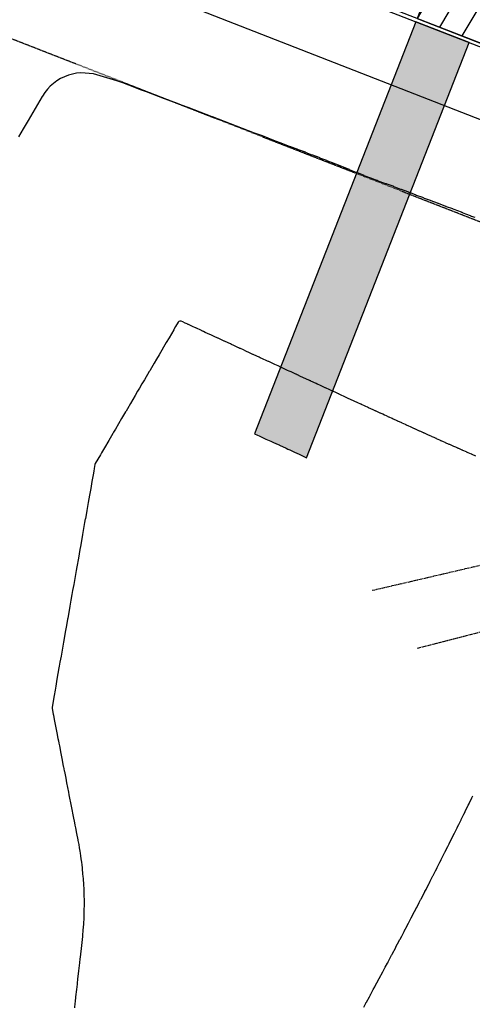
# Model space of a CAD drawing. Extents: x 2080096 to 2085377, y 13838716 to 13843124.
# Drawn here: x 2083731 to 2083826, y 13840216 to 13840423 of the extents above; entities that cross this region are included whole.
import ezdxf

# ---------------------------------------------------------------- set-up
doc = ezdxf.new("R2010")
doc.units = 0
doc.header["$MEASUREMENT"] = 0
doc.linetypes.add('CENTER2', pattern=[1.125, 0.75, -0.125, 0.125, -0.125])
doc.linetypes.add('HIDDEN2', pattern=[0.1875, 0.125, -0.0625])
doc.layers.add('C-U01-DRAN-ACCESS', color=13, linetype='Continuous', transparency=0.8)
for name, color, linetype in [('C-U01-DRAN-CL', 1, 'CENTER2'), ('C-U01-DRAN-POND', 7, 'Continuous'), ('C-U01-ESMT-UTIL-OPENSPACE', 1, 'HIDDEN2'), ('C-U01-STRT-CURB', 1, 'Continuous'), ('C-U01-STRT-EMERGENCY', 25, 'Continuous'), ('C-U01-STRT-EOP', 7, 'Continuous'), ('C-U01-STRT-ROW', 3, 'Continuous'), ('C-U01-STRT-TYPE-PATT', 25, 'Continuous')]:
    doc.layers.add(name, color=color, linetype=linetype)
pattern_1 = [(228.012787504, (3.6, 5), (-40, -45), [0.67268, -66.5954402354]), (184.969740728, (3.15, 4.5), (60, 5.0000000000002), [1.15434, -114.2796238061]), (132.510447078, (2, 4.4), (50.0000000000006, -54.999999999999), [0.81394, -80.5801629805]), (267.273689006, (0.05, 3.15), (5, 100), [1.05119, -104.0677902081]), (292.833654178, (0, 2.1), (-25, 60), [1.030775, -102.0468656404]), (357.273689006, (0.4, 1.15), (-100, 5), [1.05119, -104.0677902081]), (37.6942404667, (1.45, 1.1), (-65, -49.9999999999999), [1.390145, -137.6242427446]), (72.2553283749, (2.55, 1.95), (35.0000000000001, 110), [1.31244, -129.931607484]), (121.429565615, (2.95, 3.2), (-40, 65), [1.05475, -104.4203655486]), (175.236358309, (2.4, 4.1), (55, -5), [1.20416, -59.003812894]), (222.397437798, (1.2, 4.2), (-59.9999999999998, -54.9999999999999), [1.55724, -154.166875024]), (138.814074834, (5, 3.1), (-35, 30), [0.531505, -52.6192240637]), (171.46923439, (4.6, 3.45), (65, -10), [1.011185, -100.1075570808]), (225, (3.6, 3.6), (-6e-16, -5), [0.707105, -6.3639628119]), (203.198590514, (3.25, 4.2), (25, 10), [0.38079, -37.6980755293]), (291.801409486, (2.9, 4.05), (-5, 15), [0.538515, -26.3873090357]), (30.963756532, (3.1, 3.55), (15, 10), [0.874645, -28.2801144742]), (161.565051177, (3.85, 4), (10, -5), [0.632455, -15.1789333008]), (16.389540334, (0, 4.05), (50, 15), [0.886, -87.7142257333]), (70.346175942, (0.85, 4.3), (-20.000000000006, -55.000000000017), [0.743305, -73.5870387366]), (293.198590514, (3.85, 5), (-10, 25), [0.761575, -37.3172905293]), (343.610459666, (4.15, 4.3), (-50, 15), [0.886, -87.7142257333]), (339.44395478, (0, 0.95), (-25, 10), [0.8544, -41.8656187266]), (294.775140569, (0.8, 0.65), (-25, 55), [0.71589, -70.8732153164]), (66.8014094864, (3.9, 0), (10, 25), [0.761575, -37.3172905293]), (17.3540246363, (4.2, 0.7), (-65, -20), [0.838155, -82.9771180712]), (69.4439547804, (1.45, 0), (-10, -25), [0.4272, -42.2928187266]), (101.309932474, (3.6, 0), (-5, 20), [0.25495, -25.240147568]), (165.963756532, (3.55, 0.25), (15, -5), [1.030775, -19.584753128]), (186.009005957, (2.55, 0.5), (50, 5), [0.95525, -94.5696158727]), (303.690067526, (3.1, 3.1), (-5, 10), [0.72111, -17.3066463773]), (353.157226587, (3.5, 2.5), (85, -10.0000000000003), [1.25897, -124.6378131201]), (60.945395901, (4.75, 2.35), (-20, -35), [0.51478, -50.963370705]), (90, (5, 2.8), (-5, 5), [0.3, -4.7]), (120.256437164, (2.45, 0.65), (20, -35), [0.69462, -68.7675999472]), (48.0127875042, (2.1, 1.25), (40, 45), [1.34536, -65.9227602354]), (0, (3, 2.25), (5, 5), [1.3, -3.7]), (325.304846469, (4.3, 2.25), (50.000000000001, -34.999999999999), [0.79057, -78.2663715042]), (254.054604099, (4.95, 1.8), (-5, -20), [0.72801, -35.6725394464]), (207.645975364, (4.75, 1.1), (-94.9999999999997, -50.0000000000002), [1.185325, -117.3473709113]), (175.42607874, (3.7, 0.55), (-64.9999999999998, 5), [1.253995, -124.1453670398])]

msp = doc.modelspace()

# ---------------------------------------------------------------- hatches: boundary and pattern name
at = {"layer": 'C-U01-DRAN-ACCESS', "ltscale": 100, "transparency": 33554508}
h = msp.add_hatch(dxfattribs=at)
h.set_pattern_fill('GRAVEL', color=256, scale=5)
h.set_pattern_definition(pattern_1)
h.paths.add_polyline_path([(2083825.12, 13840418.35), (2083813.94, 13840422.72), (2083780.07, 13840336.16), (2083780.72, 13840335.87), (2083781.06, 13840335.71), (2083781.46, 13840335.52), (2083782.33, 13840335.12), (2083782.47, 13840335.05), (2083782.8, 13840334.9), (2083783.46, 13840334.6), (2083783.93, 13840334.38), (2083784.71, 13840334.02), (2083785.21, 13840333.79), (2083785.34, 13840333.73), (2083786.71, 13840333.1), (2083787.04, 13840332.94), (2083787.46, 13840332.75), (2083788.48, 13840332.28), (2083789.46, 13840331.83), (2083789.99, 13840331.58), (2083790.98, 13840331.12)])
at = {"layer": 'C-U01-STRT-EMERGENCY', "ltscale": 100, "transparency": 33554508}
h = msp.add_hatch(dxfattribs=at)
h.set_pattern_fill('GRAVEL', color=256, scale=5)
h.set_pattern_definition(pattern_1)
edge = h.paths.add_edge_path()
edge.add_line((2083933.87, 13840218.32), (2083907.53, 13840232.67))
edge.add_arc((2082867.75, 13840801.08), 1185, 327.92438, 331.33584, ccw=False)
edge.add_line((2083871.86, 13840171.8), (2083772.64, 13840013.49))
edge.add_line((2083772.64, 13840013.49), (2083798.06, 13839997.56))
edge.add_line((2083798.06, 13839997.56), (2083806.03, 13840010.27))
edge.add_arc((2083835.69, 13839991.68), 35, 57.9244, 147.9244, ccw=False)
edge.add_line((2083854.27, 13840021.34), (2083858.51, 13840018.68))
edge.add_line((2083858.51, 13840018.68), (2083869.13, 13840035.63))
edge.add_line((2083869.13, 13840035.63), (2083864.89, 13840038.28))
edge.add_arc((2083883.48, 13840067.94), 35, 147.9244, 237.9244, ccw=False)
edge.add_line((2083853.82, 13840086.53), (2083897.28, 13840155.87))
edge.add_arc((2082867.75, 13840801.08), 1215, 327.92438, 331.33823)
at = {"layer": 'C-U01-STRT-TYPE-PATT'}
h = msp.add_hatch(dxfattribs=at)
h.set_pattern_fill('ANSI31', color=256, scale=40, angle=194.4136, style=0)
h.set_pattern_definition([(239.41361128, (0, 0), (4.3043146572, -2.5441846105), [])])
edge = h.paths.add_edge_path()
edge.add_arc((2081930.41, 13840943.19), 135, 117.7417, 141.3277, ccw=False)
edge.add_line((2081867.57, 13841062.67), (2081898.25, 13841078.81))
edge.add_arc((2082356.76, 13840207.03), 985, 105.11671, 117.7417, ccw=False)
edge.add_arc((2082187.24, 13840834.54), 335, 25.0613, 105.1167, ccw=False)
edge.add_line((2082490.71, 13840976.44), (2082594.89, 13840753.63))
edge.add_arc((2082880.24, 13840887.06), 315, 205.0613, 238.5166)
edge.add_arc((2082874.32, 13840873.29), 300.18, 238.1081, 255.3508)
edge.add_arc((2082880.24, 13840887.06), 315, 254.9422, 268.0412)
edge.add_line((2082869.47, 13840572.24), (2083387.9, 13840554.51))
edge.add_arc((2083367.91, 13839969.85), 585, 68.64089, 88.04122, ccw=False)
edge.add_line((2083580.97, 13840514.67), (2083614.09, 13840501.72))
edge.add_line((2083614.09, 13840501.72), (2083625.02, 13840529.66))
edge.add_line((2083625.02, 13840529.66), (2083591.9, 13840542.61))
edge.add_arc((2083367.91, 13839969.85), 615, 68.64089, 88.04122)
edge.add_line((2083388.93, 13840584.5), (2083246.53, 13840589.37))
edge.add_line((2083246.53, 13840589.37), (2083146.52, 13840592.79))
edge.add_line((2083146.52, 13840592.79), (2082870.5, 13840602.23))
edge.add_arc((2082880.24, 13840887.06), 285, 205.0613, 268.0412, ccw=False)
edge.add_line((2082622.07, 13840766.34), (2082517.88, 13840989.15))
edge.add_arc((2082187.24, 13840834.54), 365, 25.0613, 53.9555)
edge.add_arc((2081815.67, 13840160.42), 1132.8, 58.82801, 63.4446)
edge.add_arc((2082187.24, 13840834.54), 365, 68.3171, 105.1167)
edge.add_arc((2082356.76, 13840207.03), 1015, 105.11671, 117.7417)
edge.add_line((2081884.29, 13841105.36), (2081829.3, 13841076.44))
edge.add_arc((2081799.04, 13841133.97), 65, 228.292, 297.7417, ccw=False)
edge.add_arc((2081812.35, 13841148.9), 85, 199.8288, 228.292, ccw=False)
edge.add_line((2081732.39, 13841120.07), (2081717.41, 13841161.62))
edge.add_line((2081717.41, 13841161.62), (2081698.6, 13841154.82))
edge.add_line((2081698.6, 13841154.82), (2081715.67, 13841107.48))
edge.add_arc((2081786.22, 13841132.92), 75, 199.8288, 221.7923)
edge.add_arc((2081728.07, 13841080.94), 3, -75.822, 41.7923, ccw=False)
edge.add_arc((2081744.72, 13841015.01), 65, 104.178, 127.2043)
edge.add_arc((2081635.45, 13841064.61), 70, 1.7769, 19.8288)
edge.add_line((2081701.3, 13841088.35), (2081696.51, 13841101.66))
edge.add_arc((2082731.29, 13841474.79), 1100, 197.26085, 199.82881, ccw=False)
edge.add_line((2081680.83, 13841148.4), (2081662, 13841141.59))
edge.add_arc((2082731.29, 13841474.79), 1120, 197.30748, 199.82881)
edge.add_line((2081677.69, 13841094.88), (2081681.36, 13841084.69))
edge.add_arc((2081606.11, 13841057.56), 80, -6.3532, 19.8288, ccw=False)
edge.add_arc((2081670.71, 13841050.36), 15, 312.9993, 353.6468, ccw=False)
edge.add_arc((2081622.97, 13841101.56), 85, 282.006, 312.9993, ccw=False)
edge.add_line((2081640.65, 13841018.42), (2081644.48, 13840985.35))
edge.add_arc((2081631.91, 13840855.95), 130, 54.6527, 84.4492, ccw=False)
edge.add_arc((2081744.72, 13841015.01), 65, 234.6527, 253.7594)
edge.add_arc((2081691.59, 13840832.59), 125, 28.0508, 73.7594, ccw=False)
edge.add_line((2081801.9, 13840891.37), (2081837.82, 13840823.97))
edge.add_arc((2080858.21, 13840301.99), 1110, -7.30396, 28.05076, ccw=False)
edge.add_line((2081959.2, 13840160.87), (2081835.8, 13839198.13))
edge.add_line((2081835.8, 13839198.13), (2081823.09, 13839098.92))
edge.add_line((2081823.09, 13839098.92), (2081808.87, 13838988.01))
edge.add_line((2081808.87, 13838988.01), (2081838.63, 13838984.19))
edge.add_line((2081838.63, 13838984.19), (2081853.15, 13839097.52))
edge.add_line((2081853.15, 13839097.52), (2081865.87, 13839196.74))
edge.add_line((2081865.87, 13839196.74), (2081988.96, 13840157.05))
edge.add_arc((2080858.21, 13840301.99), 1140, 352.69604, 388.05076)
edge.add_line((2081864.29, 13840838.07), (2081815.85, 13840928.99))
edge.add_arc((2081895.28, 13840971.31), 90, 141.3277, 208.0508, ccw=False)
edge = h.paths.add_edge_path(flags=16)
edge.add_arc((2081744.72, 13841015.01), 45, 0, 360)
edge = h.paths.add_edge_path()
edge.add_line((2081643.75, 13841435.19), (2081638.58, 13841452.17))
edge.add_arc((2081686.42, 13841466.73), 50, 157.3558, 196.9221, ccw=False)
edge.add_arc((2081156.05, 13842887), 1482.34, 286.70087, 289.06606, ccw=False)
edge.add_arc((2081584.1, 13841459.46), 8, 16.9221, 104.9377, ccw=False)
edge.add_line((2081591.76, 13841461.79), (2081603.57, 13841422.97))
edge.add_arc((2083515.06, 13842004.53), 1998, 196.92207, 198.60057)
edge.add_line((2081621.42, 13841367.23), (2081661.23, 13841380.62))
edge.add_arc((2083515.06, 13842004.53), 1956, 196.92207, 198.60057, ccw=False)
edge = h.paths.add_edge_path()
edge.add_line((2081588.26, 13841418.31), (2081576.45, 13841457.13))
edge.add_arc((2081584.1, 13841459.46), 8, 108.4451, 196.9221, ccw=False)
edge.add_arc((2081156.05, 13842887), 1482.34, 284.77139, 286.68194, ccw=False)
edge.add_arc((2081505.85, 13841412.33), 50, 12.536, 55.7404, ccw=False)
edge.add_arc((2081310.62, 13841368.92), 250, 4.991, 12.536, ccw=False)
edge.add_arc((2081803.74, 13841411.98), 245, 184.991, 194.9173)
edge.add_line((2081567, 13841348.91), (2081606.26, 13841362.12))
edge.add_arc((2083515.06, 13842004.53), 2014, 196.92207, 198.60057, ccw=False)
edge = h.paths.add_edge_path()
edge.add_arc((2082867.75, 13840801.08), 1215, 341.36963, 369.44073)
edge.add_line((2084066.3, 13841000.38), (2084018.82, 13841285.89))
edge.add_line((2084018.82, 13841285.89), (2084002.42, 13841384.53))
edge.add_line((2084002.42, 13841384.53), (2083941.78, 13841749.21))
edge.add_arc((2084222.92, 13841795.96), 285, 117.9989, 189.4407, ccw=False)
edge.add_line((2084089.13, 13842047.6), (2084298.86, 13842159.11))
edge.add_arc((2084139.24, 13842459.32), 340, 297.9989, 380.4622)
edge.add_arc((2084677.96, 13842660.33), 235, 187.4162, 200.4622, ccw=False)
edge.add_arc((2084211.89, 13842599.67), 235, 7.4162, 22.6756)
edge.add_arc((2084461.02, 13842703.76), 35, 176.9613, 202.6756, ccw=False)
edge.add_line((2084426.07, 13842705.61), (2084404.76, 13842696.24))
edge.add_arc((2084388.03, 13842702.89), 18, 249.1479, 338.3255, ccw=False)
edge.add_line((2084381.62, 13842686.07), (2084360.44, 13842676.75))
edge.add_arc((2084335, 13842652.72), 35, 24.7978, 43.3717, ccw=False)
edge.add_arc((2084580.1, 13842765.96), 235, 204.7978, 218.6612)
edge.add_arc((2084213.1, 13842472.34), 235, 9.9998, 38.6612, ccw=False)
edge.add_arc((2084139.24, 13842459.32), 310, -62.0011, 9.9998, ccw=False)
edge.add_line((2084284.77, 13842185.6), (2084075.04, 13842074.09))
edge.add_arc((2084222.92, 13841795.96), 315, 117.9989, 189.4407)
edge.add_line((2083912.19, 13841744.29), (2084036.7, 13840995.45))
edge.add_arc((2082867.75, 13840801.08), 1185, -18.46686, 9.44073, ccw=False)
edge.add_arc((2083958.54, 13840436.81), 35, 248.6409, 341.5331, ccw=False)
edge.add_line((2083945.79, 13840404.22), (2083825.16, 13840451.39))
edge.add_line((2083825.16, 13840451.39), (2083814.23, 13840423.45))
edge.add_line((2083814.23, 13840423.45), (2083935.51, 13840376.02))
edge.add_arc((2083922.77, 13840343.43), 35, -23.4508, 68.6409, ccw=False)
edge.add_arc((2082867.75, 13840801.08), 1185, 331.43254, 336.5492, ccw=False)
edge.add_line((2083908.48, 13840234.42), (2083934.83, 13840220.08))
edge.add_arc((2082867.75, 13840801.08), 1215, 331.43254, 336.78326)
edge.add_line((2083984.36, 13840322.12), (2084019.09, 13840412.94))

# ---------------------------------------------------------------- linework, layer by layer
at = {"layer": 'C-U01-DRAN-ACCESS', "transparency": 33554508, "flags": 128}
msp.add_lwpolyline([(2083825.12, 13840418.35), (2083813.94, 13840422.72), (2083780.07, 13840336.16), (2083780.72, 13840335.87), (2083781.06, 13840335.71), (2083781.46, 13840335.52), (2083782.33, 13840335.12), (2083782.47, 13840335.05), (2083782.8, 13840334.9), (2083783.46, 13840334.6), (2083783.93, 13840334.38), (2083784.71, 13840334.02), (2083785.21, 13840333.79), (2083785.34, 13840333.73), (2083786.71, 13840333.1), (2083787.04, 13840332.94), (2083787.46, 13840332.75), (2083788.48, 13840332.28), (2083789.46, 13840331.83), (2083789.99, 13840331.58), (2083790.98, 13840331.12)], close=True, dxfattribs=at)
at = {"layer": 'C-U01-DRAN-CL'}
for points in [[(2084242.09, 13840290.89), (2084239.67, 13840291.52), (2084028.13, 13840355.18), (2084025.21, 13840354.5), (2084022.29, 13840353.82), (2083804.77, 13840303.18)], [(2083814.33, 13840291.1), (2083948.79, 13840325.98), (2083951.99, 13840324.57), (2083980.63, 13840311.84), (2083984.45, 13840310.16), (2084007.33, 13840300.1)]]:
    msp.add_lwpolyline(points, dxfattribs=at)
at = {"layer": 'C-U01-DRAN-POND'}
msp.add_lwpolyline([(2083826.44, 13840381.6), (2083825.64, 13840381.84), (2083825.56, 13840381.88), (2083825.5, 13840381.9), (2083825.49, 13840381.91), (2083825.49, 13840381.91), (2083825.42, 13840381.94), (2083823.88, 13840382.54), (2083823.8, 13840382.57), (2083823.8, 13840382.58), (2083823.79, 13840382.58), (2083823.67, 13840382.64), (2083823.64, 13840382.65), (2083823.64, 13840382.65), (2083823.63, 13840382.65), (2083823.62, 13840382.66), (2083823.6, 13840382.66), (2083823.53, 13840382.7), (2083821.98, 13840383.26), (2083821.81, 13840383.34), (2083821.76, 13840383.36), (2083821.7, 13840383.39), (2083820.41, 13840383.86), (2083820.34, 13840383.89), (2083820.28, 13840383.92), (2083820.27, 13840383.92), (2083820.25, 13840383.93), (2083820.24, 13840383.93), (2083820.22, 13840383.94), (2083820.12, 13840383.99), (2083818.83, 13840384.46), (2083818.69, 13840384.52), (2083818.69, 13840384.52), (2083818.69, 13840384.52), (2083818.69, 13840384.52), (2083818.66, 13840384.53), (2083818.47, 13840384.62), (2083817.18, 13840385.09), (2083817.13, 13840385.11), (2083817.05, 13840385.15), (2083815.75, 13840385.62), (2083815.6, 13840385.69), (2083815.58, 13840385.7), (2083815.57, 13840385.7), (2083815.55, 13840385.71), (2083815.54, 13840385.71), (2083815.53, 13840385.72), (2083815.52, 13840385.72), (2083815.4, 13840385.78), (2083814.11, 13840386.25), (2083814.01, 13840386.29), (2083814, 13840386.3), (2083813.98, 13840386.31), (2083813.89, 13840386.35), (2083812.6, 13840386.82), (2083812.48, 13840386.87), (2083812.47, 13840386.88), (2083812.45, 13840386.89), (2083812.45, 13840386.89), (2083812.42, 13840386.9), (2083812.24, 13840386.98), (2083810.95, 13840387.45), (2083810.89, 13840387.48), (2083810.88, 13840387.49), (2083810.86, 13840387.49), (2083810.82, 13840387.51), (2083809.53, 13840387.98), (2083809.34, 13840388.07), (2083809.33, 13840388.07), (2083809.33, 13840388.08), (2083809.31, 13840388.08), (2083809.29, 13840388.09), (2083809.29, 13840388.09), (2083809.26, 13840388.11), (2083809.18, 13840388.15), (2083807.89, 13840388.61), (2083807.75, 13840388.68), (2083807.51, 13840388.67), (2083807.42, 13840388.71), (2083806.22, 13840389.17), (2083806.1, 13840389.22), (2083806.08, 13840389.23), (2083806.07, 13840389.24), (2083806.07, 13840389.24), (2083806.04, 13840389.25), (2083806.04, 13840389.25), (2083806.01, 13840389.26), (2083805.85, 13840389.34), (2083804.64, 13840389.79), (2083804.57, 13840389.83), (2083804.51, 13840389.86), (2083803.3, 13840390.31), (2083803.12, 13840390.39), (2083803.09, 13840390.41), (2083803.08, 13840390.41), (2083803.07, 13840390.42), (2083803.05, 13840390.42), (2083802.93, 13840390.48), (2083801.67, 13840390.97), (2083801.54, 13840391.03), (2083801.43, 13840391.08), (2083800.17, 13840391.58), (2083800.04, 13840391.63), (2083800.03, 13840391.64), (2083800.03, 13840391.64), (2083800.02, 13840391.64), (2083799.99, 13840391.65), (2083799.99, 13840391.66), (2083799.96, 13840391.67), (2083799.8, 13840391.74), (2083798.53, 13840392.24), (2083798.45, 13840392.28), (2083798.4, 13840392.3), (2083797.12, 13840392.79), (2083796.93, 13840392.88), (2083796.9, 13840392.89), (2083796.9, 13840392.89), (2083796.89, 13840392.89), (2083796.86, 13840392.91), (2083796.76, 13840392.96), (2083795.49, 13840393.44), (2083795.35, 13840393.5), (2083795.25, 13840393.55), (2083793.98, 13840394.03), (2083793.87, 13840394.09), (2083793.85, 13840394.09), (2083793.83, 13840394.1), (2083793.83, 13840394.1), (2083793.8, 13840394.12), (2083793.79, 13840394.12), (2083793.76, 13840394.13), (2083793.61, 13840394.2), (2083792.34, 13840394.67), (2083792.24, 13840394.72), (2083792.2, 13840394.73), (2083790.93, 13840395.2), (2083790.72, 13840395.3), (2083790.69, 13840395.31), (2083790.68, 13840395.32), (2083790.56, 13840395.37), (2083789.28, 13840395.84), (2083789.17, 13840395.89), (2083789.16, 13840395.9), (2083789.14, 13840395.91), (2083789.04, 13840395.95), (2083787.8, 13840396.36), (2083787.69, 13840396.41), (2083787.67, 13840396.42), (2083787.65, 13840396.43), (2083787.65, 13840396.43), (2083787.61, 13840396.45), (2083787.43, 13840396.53), (2083786.13, 13840397), (2083786.06, 13840397.03), (2083786.03, 13840397.04), (2083786.02, 13840397.05), (2083785.99, 13840397.06), (2083785.98, 13840397.07), (2083784.68, 13840397.54), (2083784.45, 13840397.64), (2083784.43, 13840397.65), (2083784.32, 13840397.71), (2083783.05, 13840398.19), (2083782.92, 13840398.25), (2083782.9, 13840398.26), (2083782.88, 13840398.26), (2083782.85, 13840398.28), (2083782.84, 13840398.28), (2083782.81, 13840398.3), (2083782.76, 13840398.32), (2083781.5, 13840398.8), (2083781.41, 13840398.84), (2083781.34, 13840398.87), (2083780.08, 13840399.35), (2083778.82, 13840399.83), (2083778.79, 13840399.84), (2083777.53, 13840400.33), (2083776.27, 13840400.81), (2083775.01, 13840401.29), (2083773.75, 13840401.77), (2083772.49, 13840402.25), (2083771.23, 13840402.74), (2083771.19, 13840402.74), (2083769.94, 13840403.23), (2083768.68, 13840403.72), (2083767.42, 13840404.21), (2083766.16, 13840404.69), (2083764.91, 13840405.17), (2083763.51, 13840405.68), (2083762.12, 13840406.2), (2083761.14, 13840406.56), (2083759.89, 13840407.04), (2083758.64, 13840407.51), (2083757.39, 13840407.99), (2083756.14, 13840408.46), (2083754.89, 13840408.93), (2083753.64, 13840409.4), (2083752.39, 13840409.87), (2083751.15, 13840410.34), (2083746.25, 13840411.78), (2083743.58, 13840411.99), (2083742.69, 13840411.91), (2083741.82, 13840411.74), (2083740.96, 13840411.5), (2083740.12, 13840411.18), (2083739.32, 13840410.78), (2083738.55, 13840410.32), (2083737.83, 13840409.79), (2083737.16, 13840409.2), (2083736.55, 13840408.55), (2083735.99, 13840407.85), (2083735.5, 13840407.1), (2083735.48, 13840407.06), (2083734.49, 13840405.36), (2083733.49, 13840403.66), (2083732.49, 13840401.96), (2083731.49, 13840400.26), (2083730.5, 13840398.55)], dxfattribs=at)
at = {"layer": 'C-U01-DRAN-POND', "color": 13}
for points in [[(2083826.53, 13840331.45), (2083825.77, 13840331.79), (2083825.68, 13840331.83), (2083825.67, 13840331.83), (2083825.61, 13840331.86), (2083824.97, 13840332.14), (2083824.76, 13840332.23), (2083824.76, 13840332.23), (2083824.7, 13840332.26), (2083824.02, 13840332.56), (2083823.85, 13840332.64), (2083823.78, 13840332.67), (2083823.77, 13840332.67), (2083823.71, 13840332.7), (2083822.98, 13840333.02), (2083822.87, 13840333.07), (2083822.86, 13840333.07), (2083822.8, 13840333.1), (2083822.36, 13840333.3), (2083821.95, 13840333.48), (2083821.77, 13840333.56), (2083821.11, 13840333.86), (2083821.05, 13840333.88), (2083821.04, 13840333.89), (2083820.98, 13840333.91), (2083820.19, 13840334.26), (2083820.16, 13840334.28), (2083820.12, 13840334.3), (2083819.77, 13840334.45), (2083819.28, 13840334.67), (2083819.24, 13840334.69), (2083819.21, 13840334.7), (2083819.16, 13840334.73), (2083819.14, 13840334.74), (2083818.98, 13840334.81), (2083818.3, 13840335.11), (2083818.26, 13840335.13), (2083818.22, 13840335.15), (2083817.77, 13840335.35), (2083817.38, 13840335.52), (2083817.35, 13840335.54), (2083817.31, 13840335.56), (2083816.98, 13840335.7), (2083816.47, 13840335.94), (2083815.77, 13840336.25), (2083815.63, 13840336.31), (2083815.62, 13840336.32), (2083815.56, 13840336.35), (2083814.98, 13840336.61), (2083814.72, 13840336.72), (2083814.71, 13840336.73), (2083814.64, 13840336.76), (2083814.63, 13840336.76), (2083814.57, 13840336.79), (2083813.77, 13840337.16), (2083813.73, 13840337.17), (2083813.73, 13840337.17), (2083813.65, 13840337.21), (2083812.98, 13840337.51), (2083812.82, 13840337.59), (2083812.45, 13840337.75), (2083811.99, 13840337.97), (2083811.92, 13840337.99), (2083811.91, 13840338), (2083811.76, 13840338.07), (2083811.08, 13840338.38), (2083811, 13840338.42), (2083810.99, 13840338.42), (2083810.17, 13840338.8), (2083810.12, 13840338.82), (2083810.09, 13840338.83), (2083810.03, 13840338.86), (2083810.01, 13840338.87), (2083809.76, 13840338.98), (2083809.18, 13840339.25), (2083808.99, 13840339.34), (2083808.35, 13840339.63), (2083808.31, 13840339.65), (2083808.26, 13840339.67), (2083807.76, 13840339.9), (2083807.44, 13840340.05), (2083807.41, 13840340.06), (2083807.35, 13840340.09), (2083806.99, 13840340.25), (2083806.53, 13840340.47), (2083806.51, 13840340.48), (2083806.44, 13840340.5), (2083805.76, 13840340.82), (2083805.62, 13840340.89), (2083805.61, 13840340.89), (2083805.53, 13840340.92), (2083805.5, 13840340.94), (2083805.39, 13840340.99), (2083804.99, 13840341.18), (2083804.02, 13840341.62), (2083803.76, 13840341.74), (2083803.42, 13840341.9), (2083802.99, 13840342.1), (2083802.65, 13840342.26), (2083802.62, 13840342.27), (2083802.5, 13840342.32), (2083802.46, 13840342.34), (2083802.36, 13840342.39), (2083801.76, 13840342.67), (2083801, 13840343.02), (2083800.99, 13840343.02), (2083800.99, 13840343.02), (2083800.99, 13840343.02), (2083800.84, 13840343.09), (2083799.76, 13840343.59), (2083799.47, 13840343.72), (2083799, 13840343.94), (2083798.11, 13840344.35), (2083798, 13840344.41), (2083797.96, 13840344.42), (2083797.81, 13840344.49), (2083797.8, 13840344.5), (2083797.75, 13840344.52), (2083797.69, 13840344.55), (2083797, 13840344.87), (2083796.44, 13840345.12), (2083796.38, 13840345.15), (2083796.28, 13840345.2), (2083795.75, 13840345.44), (2083795.09, 13840345.75), (2083795, 13840345.79), (2083794.92, 13840345.83), (2083794.92, 13840345.83), (2083794.77, 13840345.9), (2083793.75, 13840346.37), (2083793.41, 13840346.53), (2083793.33, 13840346.56), (2083793.25, 13840346.6), (2083793, 13840346.71), (2083791.89, 13840347.23), (2083791.87, 13840347.24), (2083791.87, 13840347.24), (2083791.75, 13840347.29), (2083791.65, 13840347.34), (2083791.63, 13840347.34), (2083791.5, 13840347.41), (2083791, 13840347.64), (2083790.22, 13840348), (2083789.75, 13840348.22), (2083789.09, 13840348.52), (2083789, 13840348.56), (2083788.94, 13840348.59), (2083788.94, 13840348.59), (2083788.78, 13840348.66), (2083788.76, 13840348.67), (2083788.62, 13840348.74), (2083787.75, 13840349.14), (2083787.35, 13840349.33), (2083787.01, 13840349.48), (2083786, 13840349.95), (2083785.85, 13840350.02), (2083785.83, 13840350.03), (2083785.74, 13840350.07), (2083785.66, 13840350.11), (2083785.01, 13840350.41), (2083784.31, 13840350.73), (2083783.74, 13840350.99), (2083783.05, 13840351.31), (2083783.01, 13840351.33), (2083782.98, 13840351.34), (2083782.97, 13840351.35), (2083782.8, 13840351.43), (2083782.78, 13840351.44), (2083782.62, 13840351.51), (2083781.74, 13840351.91), (2083781.28, 13840352.13), (2083781.01, 13840352.25), (2083779.95, 13840352.74), (2083779.77, 13840352.82), (2083779.77, 13840352.83), (2083779.74, 13840352.84), (2083779.58, 13840352.91), (2083779.01, 13840353.18), (2083778.25, 13840353.53), (2083777.74, 13840353.76), (2083777.12, 13840354.05), (2083777.01, 13840354.1), (2083776.92, 13840354.14), (2083776.91, 13840354.14), (2083776.74, 13840354.23), (2083776.7, 13840354.24), (2083776.55, 13840354.31), (2083775.74, 13840354.69), (2083775.22, 13840354.93), (2083775.01, 13840355.02), (2083773.9, 13840355.54), (2083773.74, 13840355.61), (2083773.7, 13840355.63), (2083773.02, 13840355.94), (2083772.44, 13840356.21), (2083772.36, 13840356.25), (2083772.25, 13840356.3), (2083771.73, 13840356.54), (2083771.14, 13840356.81), (2083771.02, 13840356.87), (2083770.91, 13840356.92), (2083770.89, 13840356.93), (2083770.7, 13840357.01), (2083769.73, 13840357.46), (2083769.36, 13840357.63), (2083769.22, 13840357.7), (2083769.16, 13840357.73), (2083769.02, 13840357.79), (2083768.96, 13840357.82), (2083767.73, 13840358.39), (2083767.64, 13840358.43), (2083767.02, 13840358.71), (2083766.33, 13840359.03), (2083766.22, 13840359.08), (2083766.12, 13840359.13), (2083765.97, 13840359.2), (2083765.92, 13840359.22), (2083765.73, 13840359.31), (2083765.5, 13840359.42), (2083765.02, 13840359.64), (2083764.67, 13840359.8), (2083764.54, 13840359.84), (2083764.34, 13840359.83), (2083764.16, 13840359.75), (2083764.03, 13840359.6), (2083763.48, 13840358.66), (2083763.2, 13840358.2), (2083763.09, 13840358), (2083762.12, 13840356.34), (2083762.12, 13840356.34), (2083761.53, 13840355.35), (2083760.95, 13840354.35), (2083760.56, 13840353.69), (2083760, 13840352.73), (2083760, 13840352.73), (2083759.48, 13840351.84), (2083758.96, 13840350.96), (2083758.42, 13840350.04), (2083758.04, 13840349.38), (2083757.94, 13840349.22), (2083756.94, 13840347.51), (2083756.94, 13840347.51), (2083756.42, 13840346.62), (2083755.9, 13840345.73), (2083755.51, 13840345.08), (2083754.98, 13840344.17), (2083754.98, 13840344.17), (2083754.02, 13840342.53), (2083753.37, 13840341.42), (2083753.08, 13840340.92), (2083752.99, 13840340.77), (2083752.15, 13840339.34), (2083752.15, 13840339.34), (2083751.5, 13840338.23), (2083750.85, 13840337.11), (2083750.47, 13840336.47), (2083750.33, 13840336.24), (2083750.33, 13840336.24), (2083749.44, 13840334.72), (2083748.56, 13840333.22), (2083748.32, 13840332.81), (2083747.94, 13840332.16), (2083747.7, 13840331.75), (2083747.7, 13840331.75), (2083747.15, 13840330.82), (2083746.61, 13840329.89), (2083746.55, 13840329.72), (2083746.4, 13840328.87), (2083746.29, 13840328.28), (2083746.16, 13840327.53), (2083745.91, 13840326.1), (2083745.66, 13840324.68), (2083745.41, 13840323.26), (2083745.27, 13840322.5), (2083745.13, 13840321.71), (2083745.13, 13840321.71), (2083744.83, 13840320.01), (2083744.53, 13840318.3), (2083744.52, 13840318.24), (2083744.38, 13840317.47), (2083744.17, 13840316.24), (2083743.95, 13840315), (2083743.63, 13840313.22), (2083743.5, 13840312.45), (2083743.38, 13840311.8), (2083743.38, 13840311.8), (2083743.06, 13840310), (2083742.75, 13840308.2), (2083742.61, 13840307.42), (2083742.3, 13840305.7), (2083742.3, 13840305.7), (2083742.08, 13840304.44), (2083741.86, 13840303.18), (2083741.79, 13840302.78), (2083741.72, 13840302.39), (2083741.5, 13840301.17), (2083741.29, 13840299.95), (2083740.97, 13840298.16), (2083740.83, 13840297.37), (2083740.8, 13840297.2), (2083740.8, 13840297.2), (2083740.56, 13840295.84), (2083740.32, 13840294.49), (2083740.09, 13840293.14), (2083739.94, 13840292.34), (2083739.87, 13840291.92), (2083739.87, 13840291.92), (2083739.65, 13840290.66), (2083739.42, 13840289.4), (2083739.2, 13840288.12), (2083739.06, 13840287.31), (2083738.99, 13840286.94), (2083738.78, 13840285.74), (2083738.57, 13840284.55), (2083738.57, 13840284.55), (2083738.31, 13840283.1), (2083738.17, 13840282.29), (2083737.96, 13840281.12), (2083737.76, 13840279.95), (2083737.76, 13840279.95), (2083737.53, 13840278.66), (2083737.53, 13840278.47), (2083737.62, 13840277.99), (2083737.77, 13840277.23), (2083737.81, 13840277.03), (2083738, 13840276.08), (2083738, 13840276.08), (2083738.33, 13840274.38), (2083738.33, 13840274.38), (2083738.55, 13840273.27), (2083738.55, 13840273.27), (2083738.78, 13840272.08), (2083738.87, 13840271.62), (2083738.97, 13840271.1), (2083739.08, 13840270.54), (2083739.08, 13840270.54), (2083739.39, 13840268.94), (2083739.4, 13840268.93), (2083739.6, 13840267.88), (2083739.6, 13840267.88), (2083739.9, 13840266.33), (2083739.94, 13840266.17), (2083740.1, 13840265.31), (2083740.13, 13840265.17), (2083740.4, 13840263.8), (2083740.4, 13840263.8), (2083740.59, 13840262.8), (2083740.59, 13840262.8), (2083740.98, 13840260.85), (2083741.09, 13840260.26), (2083741.29, 13840259.24), (2083741.35, 13840258.94), (2083741.35, 13840258.94), (2083741.63, 13840257.53), (2083741.63, 13840257.53), (2083741.99, 13840255.69), (2083741.99, 13840255.69), (2083742.25, 13840254.36), (2083742.34, 13840253.89), (2083742.45, 13840253.31), (2083742.68, 13840252.13), (2083742.68, 13840252.12), (2083742.93, 13840250.85), (2083742.96, 13840250.7), (2083743.13, 13840249.81), (2083743.25, 13840249.15), (2083743.36, 13840248.46), (2083743.43, 13840248.04), (2083743.52, 13840247.42), (2083743.61, 13840246.84), (2083743.7, 13840246.15), (2083743.77, 13840245.54), (2083743.84, 13840244.91), (2083743.87, 13840244.68), (2083743.96, 13840243.73), (2083744.03, 13840243.01), (2083744.05, 13840242.76), (2083744.08, 13840242.36), (2083744.12, 13840241.74), (2083744.12, 13840241.7), (2083744.14, 13840241.45), (2083744.18, 13840240.44), (2083744.21, 13840239.68), (2083744.23, 13840238.99), (2083744.25, 13840238.3), (2083744.25, 13840238.03), (2083744.25, 13840237.27), (2083744.25, 13840236.96), (2083744.24, 13840236.27), (2083744.24, 13840236.15), (2083744.22, 13840235.41), (2083744.19, 13840234.66), (2083744.18, 13840234.38), (2083744.12, 13840233.22), (2083744.06, 13840232.34), (2083744.03, 13840231.95), (2083743.99, 13840231.54), (2083743.94, 13840230.98), (2083743.92, 13840230.72), (2083743.9, 13840230.51), (2083743.76, 13840229.26), (2083743.76, 13840229.23), (2083743.62, 13840228), (2083743.62, 13840228), (2083743.48, 13840226.78), (2083743.42, 13840226.18), (2083743.38, 13840225.81), (2083743.29, 13840225), (2083743.29, 13840225), (2083743.09, 13840223.27), (2083743.09, 13840223.26), (2083742.97, 13840222.13), (2083742.91, 13840221.63), (2083742.8, 13840220.65), (2083742.78, 13840220.47), (2083742.78, 13840220.47), (2083742.66, 13840219.39), (2083742.66, 13840219.39), (2083742.48, 13840217.8), (2083742.48, 13840217.8), (2083742.36, 13840216.76), (2083742.33, 13840216.47), (2083742.22, 13840215.48)], [(2083802.99, 13840215.66), (2083803.51, 13840216.61), (2083803.54, 13840216.67), (2083803.57, 13840216.71), (2083804.18, 13840217.84), (2083804.4, 13840218.26), (2083804.42, 13840218.3), (2083804.46, 13840218.37), (2083804.99, 13840219.35), (2083805.3, 13840219.92), (2083805.32, 13840219.95), (2083805.35, 13840220.02), (2083806.16, 13840221.53), (2083806.19, 13840221.58), (2083806.24, 13840221.68), (2083806.99, 13840223.06), (2083807.08, 13840223.23), (2083807.09, 13840223.24), (2083807.13, 13840223.33), (2083807.51, 13840224.03), (2083807.97, 13840224.89), (2083808.02, 13840224.98), (2083808.03, 13840224.98), (2083808.15, 13840225.21), (2083808.85, 13840226.55), (2083808.9, 13840226.64), (2083808.9, 13840226.65), (2083808.99, 13840226.81), (2083809.73, 13840228.22), (2083809.77, 13840228.29), (2083809.78, 13840228.31), (2083810.13, 13840228.98), (2083810.61, 13840229.88), (2083810.64, 13840229.94), (2083810.66, 13840229.97), (2083810.99, 13840230.59), (2083811.49, 13840231.55), (2083811.52, 13840231.6), (2083811.53, 13840231.63), (2083812.12, 13840232.74), (2083812.37, 13840233.21), (2083812.39, 13840233.24), (2083812.41, 13840233.29), (2083812.98, 13840234.4), (2083813.24, 13840234.88), (2083813.25, 13840234.91), (2083813.28, 13840234.96), (2083814.09, 13840236.53), (2083814.1, 13840236.57), (2083814.14, 13840236.63), (2083814.68, 13840237.67), (2083814.96, 13840238.23), (2083814.98, 13840238.26), (2083815, 13840238.3), (2083815.05, 13840238.4), (2083815.83, 13840239.9), (2083815.86, 13840239.96), (2083815.86, 13840239.97), (2083816.09, 13840240.4), (2083816.69, 13840241.57), (2083816.72, 13840241.62), (2083816.73, 13840241.64), (2083816.98, 13840242.14), (2083817.55, 13840243.25), (2083817.57, 13840243.29), (2083817.58, 13840243.31), (2083818.08, 13840244.3), (2083818.4, 13840244.93), (2083818.41, 13840244.96), (2083818.42, 13840244.99), (2083818.98, 13840246.09), (2083819.25, 13840246.61), (2083819.26, 13840246.63), (2083819.27, 13840246.67), (2083820.06, 13840248.22), (2083820.1, 13840248.29), (2083820.12, 13840248.34), (2083820.66, 13840249.41), (2083820.95, 13840249.97), (2083820.97, 13840250.02), (2083820.97, 13840250.02), (2083820.98, 13840250.03), (2083821.78, 13840251.66), (2083821.8, 13840251.7), (2083821.81, 13840251.7), (2083822.05, 13840252.19), (2083822.62, 13840253.34), (2083822.64, 13840253.38), (2083822.64, 13840253.39), (2083822.98, 13840254.06), (2083823.45, 13840255.03), (2083823.47, 13840255.06), (2083823.47, 13840255.07), (2083824.03, 13840256.19), (2083824.29, 13840256.72), (2083824.3, 13840256.73), (2083824.31, 13840256.75), (2083824.97, 13840258.1), (2083825.13, 13840258.4), (2083825.13, 13840258.41), (2083825.14, 13840258.44), (2083825.71, 13840259.61), (2083825.94, 13840260.08)]]:
    msp.add_lwpolyline(points, dxfattribs=at)
at = {"layer": 'C-U01-ESMT-UTIL-OPENSPACE'}
msp.add_line((2083593.53, 13840472.18), (2083922.77, 13840343.43), dxfattribs=at)
at = {"layer": 'C-U01-STRT-CURB'}
msp.add_line((2083602.63, 13840505.36), (2083935.22, 13840375.29), dxfattribs=at)
at = {"layer": 'C-U01-STRT-EOP'}
msp.add_line((2083580.97, 13840514.67), (2083935.51, 13840376.02), dxfattribs=at)
at = {"layer": 'C-U01-STRT-ROW'}
msp.add_line((2083575.51, 13840500.7), (2083931.98, 13840361.3), dxfattribs=at)
at = {"layer": 'C-U01-STRT-TYPE-PATT'}
msp.add_lwpolyline([(2083912.19, 13841744.29), (2084036.7, 13840995.45, -0.122375), (2083991.73, 13840425.73, -0.429077), (2083945.79, 13840404.22), (2083825.16, 13840451.39), (2083814.23, 13840423.45), (2083935.51, 13840376.02, -0.424947), (2083954.87, 13840329.5, -0.022329), (2083908.48, 13840234.42), (2083934.83, 13840220.08, 0.023351), (2083984.36, 13840322.12), (2084019.09, 13840412.94, 0.1231), (2084066.3, 13841000.38), (2084018.82, 13841285.89)], format="xyb", dxfattribs=at)

doc.saveas('drawing.dxf')
